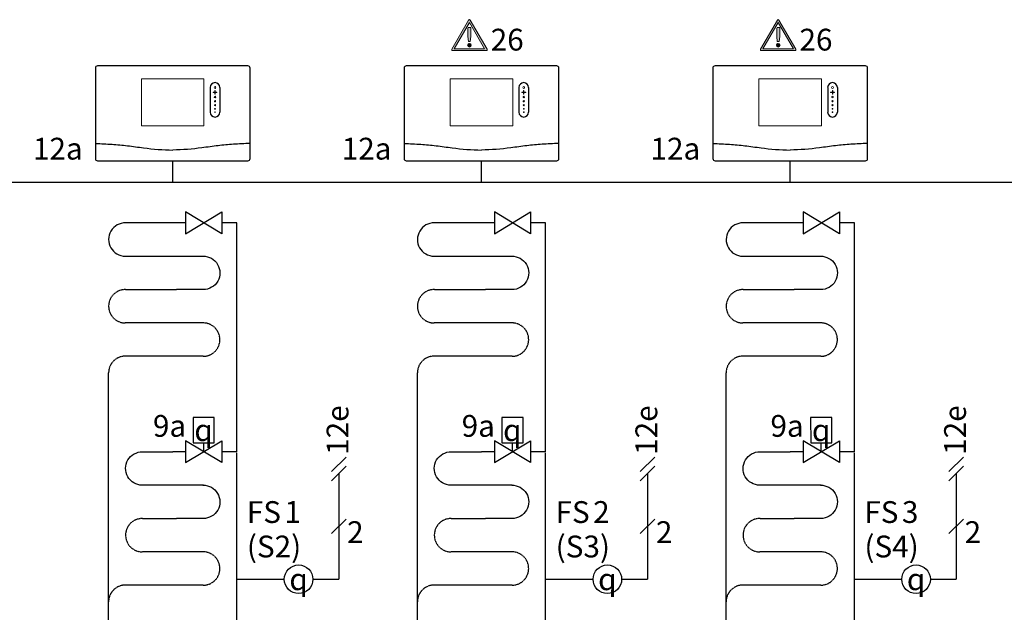
# Model space of a CAD drawing. Units: millimetres. Extents: x 3353 to 28535, y 1683 to 52118.
# Drawn here: x 10329 to 12136, y 31767 to 32855 of the extents above; entities that cross this region are included whole.
import ezdxf
from ezdxf.lldxf.tags import DXFTag

# ---------------------------------------------------------------- set-up
doc = ezdxf.new("R2010")
doc.units = ezdxf.units.MM
doc.linetypes.add('DASHEDX2', pattern=[1.5, 1, -0.5])
for name, color, linetype in [('VG_0_General', 7, 'Continuous'), ('VG_0_TEXT', 7, 'Continuous'), ('VG_H_FP', 1, 'Continuous'), ('VG_H_RP', 5, 'DASHEDX2'), ('VG_H_SYMBOL', 7, 'Continuous'), ('VG_MCT', 7, 'Continuous'), ('VG_MCT_LINE_eBUS', 8, 'DASHEDX2'), ('VG_MCT_LINE_ELV', 7, 'DASHEDX2'), ('VG_MCT_TEXT', 7, 'Continuous')]:
    doc.layers.add(name, color=color, linetype=linetype)
doc.styles.get("Standard").update_dxf_attribs({"font": 'arial.ttf'})
tags = doc.linetypes.add('BUSLEITUNG', pattern='A,0.5,-0.2,["BUS",Standard,S=0.1,R=0,X=-0.1,Y=-0.05],-0.25', length=0.95).pattern_tags.tags
tags[6] = DXFTag(74, 10)

# ---------------------------------------------------------------- blocks, each defined once
blk = doc.blocks.new('Restriction')
at = {"true_color": 0x008776}
h = blk.add_hatch(color=136, dxfattribs=at)
h.dxf.hatch_style = 1
edge = h.paths.add_edge_path()
edge.add_spline(control_points=[(28.9, 9), (28.9, 7.2), (30.5, 5.7), (32.3, 5.7)], knot_values=[0, 0, 0, 0, 1, 1, 1, 1], degree=3, periodic=0)
edge.add_spline(control_points=[(32.3, 5.7), (34.1, 5.7), (35.6, 7.2), (35.6, 9)], knot_values=[0, 0, 0, 0, 1, 1, 1, 1], degree=3, periodic=0)
edge.add_spline(control_points=[(35.6, 9), (35.6, 10.8), (34.1, 12.4), (32.3, 12.4)], knot_values=[0, 0, 0, 0, 1, 1, 1, 1], degree=3, periodic=0)
edge.add_spline(control_points=[(32.3, 12.4), (30.5, 12.4), (28.9, 10.8), (28.9, 9)], knot_values=[0, 0, 0, 0, 1, 1, 1, 1], degree=3, periodic=0)
at = {"layer": 'VG_0_General', "true_color": 0x008776}
h = blk.add_hatch(color=136, dxfattribs=at)
h.dxf.hatch_style = 2
edge = h.paths.add_edge_path()
edge.add_spline(control_points=[(64.6, 1.7), (64.6, 1.7), (33.7, 55.1), (33.7, 55.1), (33.4, 55.6), (32.9, 55.9), (32.3, 55.9), (31.7, 55.9), (31.1, 55.6), (30.8, 55.1), (30.8, 55.1), (0, 1.7), (0, 1.7), (-0.3, 1.2), (-0.3, 0.5), (0, 0), (0.3, -0.5), (0.8, -0.8), (1.4, -0.8), (1.4, -0.8), (63.1, -0.8), (63.1, -0.8), (63.7, -0.8), (64.3, -0.5), (64.6, 0), (64.9, 0.5), (64.9, 1.2), (64.6, 1.7)], knot_values=[0, 0, 0, 0, 1, 1, 1, 2, 2, 2, 3, 3, 3, 4, 4, 4, 5, 5, 5, 6, 6, 6, 7, 7, 7, 8, 8, 8, 9, 9, 9, 9], degree=3, periodic=0)
h.paths.add_polyline_path([(4.3, 2.5), (32.3, 50.9), (60.2, 2.5)])
h = blk.add_hatch(color=136, dxfattribs=at)
h.dxf.hatch_style = 2
edge = h.paths.add_edge_path()
edge.add_spline(control_points=[(29.6, 39.9), (29.6, 39.9), (29.6, 25.2), (29.6, 25.2), (29.6, 25.2), (30.6, 15.8), (30.6, 15.8), (30.6, 15.8), (33.9, 15.8), (33.9, 15.8), (33.9, 15.8), (35.1, 25.2), (35.1, 25.2), (35.1, 25.2), (35.1, 41.8), (35.1, 41.8), (35.1, 41.8), (31.4, 41.8), (31.4, 41.8), (30.2, 41.8), (29.6, 41.1), (29.6, 39.9)], knot_values=[0, 0, 0, 0, 1, 1, 1, 2, 2, 2, 3, 3, 3, 4, 4, 4, 5, 5, 5, 6, 6, 6, 7, 7, 7, 7], degree=3, periodic=0)
at = {"layer": 'VG_0_General', "color": 136, "lineweight": 0, "true_color": 0x008776}
for p, q in [((4.3, 2.5), (32.3, 50.9)), ((32.3, 50.9), (60.2, 2.5)), ((60.2, 2.5), (4.3, 2.5))]:
    blk.add_line(p, q, dxfattribs=at)
for points in [[(30.8, 55.1), (30.8, 55.1), (0, 1.7), (0, 1.7)], [(64.6, 1.7), (64.6, 1.7), (33.7, 55.1), (33.7, 55.1)], [(31.4, 41.8), (30.2, 41.8), (29.6, 41.1), (29.6, 39.9)], [(29.6, 39.9), (29.6, 39.9), (29.6, 25.2), (29.6, 25.2)], [(35.1, 41.8), (35.1, 41.8), (31.4, 41.8), (31.4, 41.8)], [(35.1, 25.2), (35.1, 25.2), (35.1, 41.8), (35.1, 41.8)], [(29.6, 25.2), (29.6, 25.2), (30.6, 15.8), (30.6, 15.8)], [(33.9, 15.8), (33.9, 15.8), (35.1, 25.2), (35.1, 25.2)], [(30.6, 15.8), (30.6, 15.8), (33.9, 15.8), (33.9, 15.8)], [(1.4, -0.8), (1.4, -0.8), (63.1, -0.8), (63.1, -0.8)]]:
    blk.add_open_spline(points, degree=3, dxfattribs=at)
for points, knots in [([(33.7, 55.1), (33.4, 55.6), (32.9, 55.9), (32.3, 55.9), (31.7, 55.9), (31.1, 55.6), (30.8, 55.1)], [1, 1, 1, 1, 2, 2, 2, 3, 3, 3, 3]), ([(0, 1.7), (-0.3, 1.2), (-0.3, 0.5), (0, 0), (0.3, -0.5), (0.8, -0.8), (1.4, -0.8)], [4, 4, 4, 4, 5, 5, 5, 6, 6, 6, 6]), ([(32.3, 12.4), (30.5, 12.4), (28.9, 10.8), (28.9, 9), (28.9, 7.2), (30.5, 5.7), (32.3, 5.7), (34.1, 5.7), (35.6, 7.2), (35.6, 9), (35.6, 10.8), (34.1, 12.4), (32.3, 12.4)], [0, 0, 0, 0, 1, 1, 1, 2, 2, 2, 3, 3, 3, 4, 4, 4, 4]), ([(63.1, -0.8), (63.7, -0.8), (64.3, -0.5), (64.6, 0), (64.9, 0.5), (64.9, 1.2), (64.6, 1.7)], [7, 7, 7, 7, 8, 8, 8, 9, 9, 9, 9])]:
    blk.add_open_spline(points, degree=3, knots=knots, dxfattribs=at)
blk.add_attdef('NR', (71.3, -0.8), '', height=40)

msp = doc.modelspace()

# ---------------------------------------------------------------- linework, layer by layer
at = {"layer": 'VG_H_FP'}
for p, q in [((10633.7, 32481.7), (10610.1, 32481.7)), ((10727.8, 32481.7), (10700.3, 32481.7)), ((10727.8, 32061.4), (10727.8, 32481.7)), ((11200.4, 32481.7), (11176.8, 32481.7)), ((11294.4, 32481.7), (11267, 32481.7)), ((11294.4, 32061.4), (11294.4, 32481.7)), ((11767.1, 32481.7), (11743.5, 32481.7)), ((11861.1, 32481.7), (11833.6, 32481.7)), ((11861.1, 32061.4), (11861.1, 32481.7)), ((10633.7, 32061.4), (10610.1, 32061.4)), ((10727.8, 32061.4), (10700.3, 32061.4)), ((10727.8, 31877.2), (10727.8, 32059.5)), ((11200.4, 32061.4), (11176.8, 32061.4)), ((11294.4, 32061.4), (11267, 32061.4)), ((11294.4, 31877.2), (11294.4, 32059.5)), ((11767, 32061.4), (11743.5, 32061.4)), ((11861.1, 32061.4), (11833.6, 32061.4)), ((11861.1, 31877.2), (11861.1, 32059.5)), ((10727.8, 31591.9), (10727.8, 31877.2)), ((11294.4, 31591.9), (11294.4, 31877.2)), ((11861.1, 31591.9), (11861.1, 31877.2))]:
    msp.add_line(p, q, dxfattribs=at)
for points in [[(10610.1, 32481.7), (10523.6, 32481.7, 1.007541), (10523, 32420.5), (10666.6, 32420.5)], [(11176.8, 32481.7), (11090.3, 32481.7, 1.007541), (11089.7, 32420.5), (11233.2, 32420.5)], [(11743.5, 32481.7), (11657, 32481.7, 1.007541), (11656.4, 32420.5), (11799.9, 32420.5)], [(10665.6, 32420.5, -1.007541), (10666.1, 32359.2), (10617.2, 32359.2)], [(11232.3, 32420.5, -1.007541), (11232.8, 32359.2), (11183.9, 32359.2)], [(11799, 32420.5, -1.007541), (11799.4, 32359.2), (11750.5, 32359.2)], [(10666.6, 32000.2), (10554.1, 32000.2, -1.007095), (10554.7, 32061.4), (10610.1, 32061.4)], [(11233.2, 32000.2), (11120.7, 32000.2, -1.007095), (11121.3, 32061.4), (11176.8, 32061.4)], [(11799.9, 32000.2), (11687.4, 32000.2, -1.007095), (11688, 32061.4), (11743.5, 32061.4)], [(10665.6, 32000.2, -1.007541), (10666.1, 31939), (10617.2, 31939)], [(11232.3, 32000.2, -1.007541), (11232.8, 31939), (11183.9, 31939)], [(11799, 32000.2, -1.007541), (11799.4, 31939), (11750.5, 31939)]]:
    msp.add_lwpolyline(points, format="xyb", dxfattribs=at)
at = {"layer": 'VG_H_RP'}
for p, q in [((10548.9, 32236.8), (10522.6, 32236.8)), ((10610.1, 32236.8), (10548.9, 32236.8)), ((10666.1, 32236.8), (10610.1, 32236.8)), ((11115.6, 32236.8), (11089.2, 32236.8)), ((11176.8, 32236.8), (11115.6, 32236.8)), ((11232.8, 32236.8), (11176.8, 32236.8)), ((11682.2, 32236.8), (11655.9, 32236.8)), ((11743.5, 32236.8), (11682.2, 32236.8)), ((11799.4, 32236.8), (11743.5, 32236.8)), ((10492.5, 31591.9), (10492.5, 32206.4)), ((11059.2, 31591.9), (11059.2, 32206.4)), ((11625.8, 31591.9), (11625.8, 32206.4)), ((10548.9, 31816.6), (10522.6, 31816.6)), ((10610.1, 31816.6), (10548.9, 31816.6)), ((10666.1, 31816.5), (10610.1, 31816.6)), ((11115.6, 31816.6), (11089.2, 31816.6)), ((11176.8, 31816.6), (11115.6, 31816.6)), ((11232.8, 31816.5), (11176.8, 31816.6)), ((11682.2, 31816.6), (11655.9, 31816.6)), ((11743.5, 31816.6), (11682.2, 31816.6)), ((11799.4, 31816.5), (11743.5, 31816.6))]:
    msp.add_line(p, q, dxfattribs=at)
for points in [[(10666.6, 32298), (10523, 32298, -1.007541), (10523.6, 32359.2), (10617.2, 32359.2)], [(11233.2, 32298), (11089.7, 32298, -1.007541), (11090.3, 32359.2), (11183.9, 32359.2)], [(11799.9, 32298), (11656.4, 32298, -1.007541), (11657, 32359.2), (11750.5, 32359.2)], [(10666.6, 31877.8), (10554.1, 31877.8, -1.007833), (10554.7, 31939), (10617.2, 31939)], [(11233.2, 31877.8), (11120.7, 31877.8, -1.007833), (11121.4, 31939), (11183.9, 31939)], [(11799.9, 31877.8), (11687.4, 31877.8, -1.007833), (11688, 31939), (11750.5, 31939)]]:
    msp.add_lwpolyline(points, format="xyb", dxfattribs=at)
for centre, start, end in [((10666.1, 32267.4), 269.9968, 90.8577), ((11232.8, 32267.4), 269.9968, 90.8577), ((11799.4, 32267.4), 269.9968, 90.8577), ((10523.1, 32206.4), 88.9885, 180), ((11089.8, 32206.4), 88.9885, 180), ((11656.4, 32206.4), 88.9885, 180), ((10666.1, 31847.2), 269.9968, 90.8577), ((11232.8, 31847.2), 269.9968, 90.8577), ((11799.4, 31847.2), 269.9968, 90.8577), ((10523.1, 31786.2), 88.9885, 180), ((11089.8, 31786.2), 88.9885, 180), ((11656.4, 31786.2), 88.9885, 180)]:
    msp.add_arc(centre, 30.6, start, end, dxfattribs=at)
at = {"layer": 'VG_H_SYMBOL', "color": 0, "linetype": 'Continuous'}
for p, q in [((10667, 32061.4), (10667, 32078.1)), ((11233.7, 32061.4), (11233.7, 32078.1)), ((11800.3, 32061.4), (11800.3, 32078.1))]:
    msp.add_line(p, q, dxfattribs=at)
for points in [[(10633.7, 32461.7), (10700.3, 32501.7), (10700.3, 32461.7), (10633.7, 32501.7)], [(11200.4, 32461.7), (11267, 32501.7), (11267, 32461.7), (11200.4, 32501.7)], [(11767.1, 32461.7), (11833.6, 32501.7), (11833.6, 32461.7), (11767.1, 32501.7)], [(10633.7, 32041.5), (10700.3, 32081.4), (10700.3, 32041.5), (10633.7, 32081.4)], [(11200.4, 32041.5), (11267, 32081.4), (11267, 32041.5), (11200.4, 32081.4)], [(11767, 32041.5), (11833.6, 32081.4), (11833.6, 32041.5), (11767, 32081.4)]]:
    msp.add_lwpolyline(points, close=True, dxfattribs=at)
for points in [[(10686.3, 32078.1), (10686.3, 32124.7), (10647.6, 32124.7), (10647.7, 32078.1), (10686.4, 32078.1)], [(11253, 32078.1), (11253, 32124.7), (11214.2, 32124.7), (11214.3, 32078.1), (11253.1, 32078.1)], [(11819.6, 32078.1), (11819.6, 32124.7), (11780.9, 32124.7), (11781, 32078.1), (11819.7, 32078.1)]]:
    msp.add_lwpolyline(points, dxfattribs=at)
at = {"layer": 'VG_H_SYMBOL'}
for centre in [(10841.1, 31827.5), (11407.8, 31827.5), (11974.4, 31827.5)]:
    msp.add_circle(centre, 26.2, dxfattribs=at)
at = {"layer": 'VG_MCT'}
for p, q in [((10678.8, 32730.2), (10678.8, 32684.9)), ((10696.6, 32730.2), (10696.6, 32684.9)), ((11245.5, 32730.2), (11245.5, 32684.9)), ((11263.3, 32730.2), (11263.3, 32684.9)), ((11812.2, 32730.2), (11812.2, 32684.9)), ((11829.9, 32730.2), (11829.9, 32684.9))]:
    msp.add_line(p, q, dxfattribs=at)
for points in [[(10472.7, 32770.4), (10747.5, 32770.4, -0.414214), (10751.6, 32766.3), (10751.6, 32599, -0.414214), (10747.5, 32595), (10472.7, 32595, -0.414214), (10468.7, 32599), (10468.7, 32766.3, -0.414214)], [(11039.4, 32770.4), (11314.2, 32770.4, -0.414214), (11318.2, 32766.3), (11318.2, 32599, -0.414214), (11314.2, 32595), (11039.4, 32595, -0.414214), (11035.3, 32599), (11035.3, 32766.3, -0.414214)], [(11606, 32770.4), (11880.9, 32770.4, -0.414214), (11884.9, 32766.3), (11884.9, 32599, -0.414214), (11880.9, 32595), (11606, 32595, -0.414214), (11602, 32599), (11602, 32766.3, -0.414214)]]:
    msp.add_lwpolyline(points, format="xyb", close=True, dxfattribs=at)
at = {"layer": 'VG_MCT', "lineweight": 18}
for points in [[(10667.5, 32659.9), (10552.7, 32659.9), (10552.7, 32746), (10667.5, 32746), (10667.5, 32659.9)], [(11234.2, 32659.9), (11119.4, 32659.9), (11119.4, 32746), (11234.2, 32746), (11234.2, 32659.9)], [(11800.8, 32659.9), (11686.1, 32659.9), (11686.1, 32746), (11800.8, 32746), (11800.8, 32659.9)]]:
    msp.add_lwpolyline(points, dxfattribs=at)
at = {"layer": 'VG_MCT'}
for centre, start, end in [((10687.7, 32730.2), 0, 180), ((11254.4, 32730.2), 0, 180), ((11821, 32730.2), 0, 180), ((10687.7, 32684.9), 180, 0), ((11254.4, 32684.9), 180, 0), ((11821, 32684.9), 180, 0)]:
    msp.add_arc(centre, 8.89, start, end, dxfattribs=at)
at = {"layer": 'VG_MCT', "lineweight": 18}
for points, knots in [([(10687.7, 32731.8), (10688.6, 32731.8), (10689.3, 32731.1), (10689.3, 32730.2), (10689.3, 32729.3), (10688.6, 32728.6), (10687.7, 32728.6), (10686.8, 32728.6), (10686.1, 32729.3), (10686.1, 32730.2), (10686.1, 32731.1), (10686.8, 32731.8), (10687.7, 32731.8)], [0, 0, 0, 0, 1, 1, 1, 2, 2, 2, 3, 3, 3, 4, 4, 4, 4]), ([(10687.7, 32728.6), (10686.8, 32728.6), (10686.1, 32729.3), (10686.1, 32730.2), (10686.1, 32731.1), (10686.8, 32731.8), (10687.7, 32731.8), (10688.6, 32731.8), (10689.3, 32731.1), (10689.3, 32730.2), (10689.3, 32729.3), (10688.6, 32728.6), (10687.7, 32728.6)], [0, 0, 0, 0, 1, 1, 1, 2, 2, 2, 3, 3, 3, 4, 4, 4, 4]), ([(11254.4, 32731.8), (11255.3, 32731.8), (11256, 32731.1), (11256, 32730.2), (11256, 32729.3), (11255.3, 32728.6), (11254.4, 32728.6), (11253.5, 32728.6), (11252.8, 32729.3), (11252.8, 32730.2), (11252.8, 32731.1), (11253.5, 32731.8), (11254.4, 32731.8)], [0, 0, 0, 0, 1, 1, 1, 2, 2, 2, 3, 3, 3, 4, 4, 4, 4]), ([(11254.4, 32728.6), (11253.5, 32728.6), (11252.8, 32729.3), (11252.8, 32730.2), (11252.8, 32731.1), (11253.5, 32731.8), (11254.4, 32731.8), (11255.3, 32731.8), (11256, 32731.1), (11256, 32730.2), (11256, 32729.3), (11255.3, 32728.6), (11254.4, 32728.6)], [0, 0, 0, 0, 1, 1, 1, 2, 2, 2, 3, 3, 3, 4, 4, 4, 4]), ([(11821, 32731.8), (11821.9, 32731.8), (11822.7, 32731.1), (11822.7, 32730.2), (11822.7, 32729.3), (11821.9, 32728.6), (11821, 32728.6), (11820.2, 32728.6), (11819.4, 32729.3), (11819.4, 32730.2), (11819.4, 32731.1), (11820.2, 32731.8), (11821, 32731.8)], [0, 0, 0, 0, 1, 1, 1, 2, 2, 2, 3, 3, 3, 4, 4, 4, 4]), ([(11821, 32728.6), (11820.2, 32728.6), (11819.4, 32729.3), (11819.4, 32730.2), (11819.4, 32731.1), (11820.2, 32731.8), (11821, 32731.8), (11821.9, 32731.8), (11822.7, 32731.1), (11822.7, 32730.2), (11822.7, 32729.3), (11821.9, 32728.6), (11821, 32728.6)], [0, 0, 0, 0, 1, 1, 1, 2, 2, 2, 3, 3, 3, 4, 4, 4, 4]), ([(10690.9, 32720.9), (10690, 32720.9), (10689, 32720.9), (10688.1, 32720.9), (10688.1, 32720), (10688.1, 32719), (10688.1, 32718.1), (10688.1, 32717.9), (10687.9, 32717.7), (10687.7, 32717.7), (10687.5, 32717.7), (10687.3, 32717.9), (10687.3, 32718.1), (10687.3, 32719), (10687.3, 32720), (10687.3, 32720.9), (10686.4, 32720.9), (10685.4, 32720.9), (10684.5, 32720.9), (10684.3, 32720.9), (10684.1, 32721.1), (10684.1, 32721.3), (10684.1, 32721.5), (10684.3, 32721.7), (10684.5, 32721.7), (10685.4, 32721.7), (10686.4, 32721.7), (10687.3, 32721.7), (10687.3, 32722.6), (10687.3, 32723.6), (10687.3, 32724.6), (10687.3, 32724.8), (10687.5, 32724.9), (10687.7, 32724.9), (10687.9, 32724.9), (10688.1, 32724.8), (10688.1, 32724.6), (10688.1, 32723.6), (10688.1, 32722.6), (10688.1, 32721.7), (10689, 32721.7), (10690, 32721.7), (10690.9, 32721.7), (10691.2, 32721.7), (10691.3, 32721.5), (10691.3, 32721.3), (10691.3, 32721.1), (10691.2, 32720.9), (10690.9, 32720.9)], [0, 0, 0, 0, 1, 1, 1, 2, 2, 2, 3, 3, 3, 4, 4, 4, 5, 5, 5, 6, 6, 6, 7, 7, 7, 8, 8, 8, 9, 9, 9, 10, 10, 10, 11, 11, 11, 12, 12, 12, 13, 13, 13, 14, 14, 14, 15, 15, 15, 16, 16, 16, 16]), ([(10690.9, 32721.7), (10690, 32721.7), (10689, 32721.7), (10688.1, 32721.7), (10688.1, 32722.6), (10688.1, 32723.6), (10688.1, 32724.6), (10688.1, 32724.8), (10687.9, 32724.9), (10687.7, 32724.9), (10687.5, 32724.9), (10687.3, 32724.8), (10687.3, 32724.6), (10687.3, 32723.6), (10687.3, 32722.6), (10687.3, 32721.7), (10686.4, 32721.7), (10685.4, 32721.7), (10684.5, 32721.7), (10684.3, 32721.7), (10684.1, 32721.5), (10684.1, 32721.3), (10684.1, 32721.1), (10684.3, 32720.9), (10684.5, 32720.9), (10685.4, 32720.9), (10686.4, 32720.9), (10687.3, 32720.9), (10687.3, 32720), (10687.3, 32719), (10687.3, 32718.1), (10687.3, 32717.9), (10687.5, 32717.7), (10687.7, 32717.7), (10687.9, 32717.7), (10688.1, 32717.9), (10688.1, 32718.1), (10688.1, 32719), (10688.1, 32720), (10688.1, 32720.9), (10689, 32720.9), (10690, 32720.9), (10690.9, 32720.9), (10691.2, 32720.9), (10691.3, 32721.1), (10691.3, 32721.3), (10691.3, 32721.5), (10691.2, 32721.7), (10690.9, 32721.7)], [0, 0, 0, 0, 1, 1, 1, 2, 2, 2, 3, 3, 3, 4, 4, 4, 5, 5, 5, 6, 6, 6, 7, 7, 7, 8, 8, 8, 9, 9, 9, 10, 10, 10, 11, 11, 11, 12, 12, 12, 13, 13, 13, 14, 14, 14, 15, 15, 15, 16, 16, 16, 16]), ([(10687.7, 32711.2), (10686.9, 32711.2), (10686.3, 32711.8), (10686.3, 32712.6), (10686.3, 32713.4), (10686.9, 32714), (10687.7, 32714), (10688.5, 32714), (10689.1, 32713.4), (10689.1, 32712.6), (10689.1, 32711.8), (10688.5, 32711.2), (10687.7, 32711.2)], [0, 0, 0, 0, 1, 1, 1, 2, 2, 2, 3, 3, 3, 4, 4, 4, 4]), ([(10687.7, 32711.2), (10686.9, 32711.2), (10686.3, 32711.8), (10686.3, 32712.6), (10686.3, 32713.4), (10686.9, 32714), (10687.7, 32714), (10688.5, 32714), (10689.1, 32713.4), (10689.1, 32712.6), (10689.1, 32711.8), (10688.5, 32711.2), (10687.7, 32711.2)], [0, 0, 0, 0, 1, 1, 1, 2, 2, 2, 3, 3, 3, 4, 4, 4, 4]), ([(11257.6, 32720.9), (11256.7, 32720.9), (11255.7, 32720.9), (11254.7, 32720.9), (11254.7, 32720), (11254.7, 32719), (11254.7, 32718.1), (11254.7, 32717.9), (11254.6, 32717.7), (11254.4, 32717.7), (11254.2, 32717.7), (11254, 32717.9), (11254, 32718.1), (11254, 32719), (11254, 32720), (11254, 32720.9), (11253.1, 32720.9), (11252.1, 32720.9), (11251.1, 32720.9), (11250.9, 32720.9), (11250.8, 32721.1), (11250.8, 32721.3), (11250.8, 32721.5), (11250.9, 32721.7), (11251.1, 32721.7), (11252.1, 32721.7), (11253.1, 32721.7), (11254, 32721.7), (11254, 32722.6), (11254, 32723.6), (11254, 32724.6), (11254, 32724.8), (11254.2, 32724.9), (11254.4, 32724.9), (11254.6, 32724.9), (11254.7, 32724.8), (11254.7, 32724.6), (11254.7, 32723.6), (11254.7, 32722.6), (11254.7, 32721.7), (11255.7, 32721.7), (11256.7, 32721.7), (11257.6, 32721.7), (11257.8, 32721.7), (11258, 32721.5), (11258, 32721.3), (11258, 32721.1), (11257.8, 32720.9), (11257.6, 32720.9)], [0, 0, 0, 0, 1, 1, 1, 2, 2, 2, 3, 3, 3, 4, 4, 4, 5, 5, 5, 6, 6, 6, 7, 7, 7, 8, 8, 8, 9, 9, 9, 10, 10, 10, 11, 11, 11, 12, 12, 12, 13, 13, 13, 14, 14, 14, 15, 15, 15, 16, 16, 16, 16]), ([(11257.6, 32721.7), (11256.7, 32721.7), (11255.7, 32721.7), (11254.7, 32721.7), (11254.7, 32722.6), (11254.7, 32723.6), (11254.7, 32724.6), (11254.7, 32724.8), (11254.6, 32724.9), (11254.4, 32724.9), (11254.2, 32724.9), (11254, 32724.8), (11254, 32724.6), (11254, 32723.6), (11254, 32722.6), (11254, 32721.7), (11253.1, 32721.7), (11252.1, 32721.7), (11251.1, 32721.7), (11250.9, 32721.7), (11250.8, 32721.5), (11250.8, 32721.3), (11250.8, 32721.1), (11250.9, 32720.9), (11251.1, 32720.9), (11252.1, 32720.9), (11253.1, 32720.9), (11254, 32720.9), (11254, 32720), (11254, 32719), (11254, 32718.1), (11254, 32717.9), (11254.2, 32717.7), (11254.4, 32717.7), (11254.6, 32717.7), (11254.7, 32717.9), (11254.7, 32718.1), (11254.7, 32719), (11254.7, 32720), (11254.7, 32720.9), (11255.7, 32720.9), (11256.7, 32720.9), (11257.6, 32720.9), (11257.8, 32720.9), (11258, 32721.1), (11258, 32721.3), (11258, 32721.5), (11257.8, 32721.7), (11257.6, 32721.7)], [0, 0, 0, 0, 1, 1, 1, 2, 2, 2, 3, 3, 3, 4, 4, 4, 5, 5, 5, 6, 6, 6, 7, 7, 7, 8, 8, 8, 9, 9, 9, 10, 10, 10, 11, 11, 11, 12, 12, 12, 13, 13, 13, 14, 14, 14, 15, 15, 15, 16, 16, 16, 16]), ([(11254.4, 32711.2), (11253.6, 32711.2), (11253, 32711.8), (11253, 32712.6), (11253, 32713.4), (11253.6, 32714), (11254.4, 32714), (11255.2, 32714), (11255.8, 32713.4), (11255.8, 32712.6), (11255.8, 32711.8), (11255.2, 32711.2), (11254.4, 32711.2)], [0, 0, 0, 0, 1, 1, 1, 2, 2, 2, 3, 3, 3, 4, 4, 4, 4]), ([(11254.4, 32711.2), (11253.6, 32711.2), (11253, 32711.8), (11253, 32712.6), (11253, 32713.4), (11253.6, 32714), (11254.4, 32714), (11255.2, 32714), (11255.8, 32713.4), (11255.8, 32712.6), (11255.8, 32711.8), (11255.2, 32711.2), (11254.4, 32711.2)], [0, 0, 0, 0, 1, 1, 1, 2, 2, 2, 3, 3, 3, 4, 4, 4, 4]), ([(11824.3, 32720.9), (11823.3, 32720.9), (11822.4, 32720.9), (11821.4, 32720.9), (11821.4, 32720), (11821.4, 32719), (11821.4, 32718.1), (11821.4, 32717.9), (11821.2, 32717.7), (11821, 32717.7), (11820.8, 32717.7), (11820.7, 32717.9), (11820.7, 32718.1), (11820.7, 32719), (11820.7, 32720), (11820.7, 32720.9), (11819.7, 32720.9), (11818.8, 32720.9), (11817.8, 32720.9), (11817.6, 32720.9), (11817.4, 32721.1), (11817.4, 32721.3), (11817.4, 32721.5), (11817.6, 32721.7), (11817.8, 32721.7), (11818.8, 32721.7), (11819.7, 32721.7), (11820.7, 32721.7), (11820.7, 32722.6), (11820.7, 32723.6), (11820.7, 32724.6), (11820.7, 32724.8), (11820.8, 32724.9), (11821, 32724.9), (11821.2, 32724.9), (11821.4, 32724.8), (11821.4, 32724.6), (11821.4, 32723.6), (11821.4, 32722.6), (11821.4, 32721.7), (11822.4, 32721.7), (11823.3, 32721.7), (11824.3, 32721.7), (11824.5, 32721.7), (11824.7, 32721.5), (11824.7, 32721.3), (11824.7, 32721.1), (11824.5, 32720.9), (11824.3, 32720.9)], [0, 0, 0, 0, 1, 1, 1, 2, 2, 2, 3, 3, 3, 4, 4, 4, 5, 5, 5, 6, 6, 6, 7, 7, 7, 8, 8, 8, 9, 9, 9, 10, 10, 10, 11, 11, 11, 12, 12, 12, 13, 13, 13, 14, 14, 14, 15, 15, 15, 16, 16, 16, 16]), ([(11824.3, 32721.7), (11823.3, 32721.7), (11822.4, 32721.7), (11821.4, 32721.7), (11821.4, 32722.6), (11821.4, 32723.6), (11821.4, 32724.6), (11821.4, 32724.8), (11821.2, 32724.9), (11821, 32724.9), (11820.8, 32724.9), (11820.7, 32724.8), (11820.7, 32724.6), (11820.7, 32723.6), (11820.7, 32722.6), (11820.7, 32721.7), (11819.7, 32721.7), (11818.8, 32721.7), (11817.8, 32721.7), (11817.6, 32721.7), (11817.4, 32721.5), (11817.4, 32721.3), (11817.4, 32721.1), (11817.6, 32720.9), (11817.8, 32720.9), (11818.8, 32720.9), (11819.7, 32720.9), (11820.7, 32720.9), (11820.7, 32720), (11820.7, 32719), (11820.7, 32718.1), (11820.7, 32717.9), (11820.8, 32717.7), (11821, 32717.7), (11821.2, 32717.7), (11821.4, 32717.9), (11821.4, 32718.1), (11821.4, 32719), (11821.4, 32720), (11821.4, 32720.9), (11822.4, 32720.9), (11823.3, 32720.9), (11824.3, 32720.9), (11824.5, 32720.9), (11824.7, 32721.1), (11824.7, 32721.3), (11824.7, 32721.5), (11824.5, 32721.7), (11824.3, 32721.7)], [0, 0, 0, 0, 1, 1, 1, 2, 2, 2, 3, 3, 3, 4, 4, 4, 5, 5, 5, 6, 6, 6, 7, 7, 7, 8, 8, 8, 9, 9, 9, 10, 10, 10, 11, 11, 11, 12, 12, 12, 13, 13, 13, 14, 14, 14, 15, 15, 15, 16, 16, 16, 16]), ([(11821, 32711.2), (11820.3, 32711.2), (11819.6, 32711.8), (11819.6, 32712.6), (11819.6, 32713.4), (11820.3, 32714), (11821, 32714), (11821.8, 32714), (11822.5, 32713.4), (11822.5, 32712.6), (11822.5, 32711.8), (11821.8, 32711.2), (11821, 32711.2)], [0, 0, 0, 0, 1, 1, 1, 2, 2, 2, 3, 3, 3, 4, 4, 4, 4]), ([(11821, 32711.2), (11820.3, 32711.2), (11819.6, 32711.8), (11819.6, 32712.6), (11819.6, 32713.4), (11820.3, 32714), (11821, 32714), (11821.8, 32714), (11822.5, 32713.4), (11822.5, 32712.6), (11822.5, 32711.8), (11821.8, 32711.2), (11821, 32711.2)], [0, 0, 0, 0, 1, 1, 1, 2, 2, 2, 3, 3, 3, 4, 4, 4, 4]), ([(10687.7, 32703.8), (10687, 32703.8), (10686.5, 32704.3), (10686.5, 32705), (10686.5, 32705.7), (10687, 32706.2), (10687.7, 32706.2), (10688.4, 32706.2), (10688.9, 32705.7), (10688.9, 32705), (10688.9, 32704.3), (10688.4, 32703.8), (10687.7, 32703.8)], [0, 0, 0, 0, 1, 1, 1, 2, 2, 2, 3, 3, 3, 4, 4, 4, 4]), ([(10687.7, 32703.8), (10687, 32703.8), (10686.5, 32704.3), (10686.5, 32705), (10686.5, 32705.7), (10687, 32706.2), (10687.7, 32706.2), (10688.4, 32706.2), (10688.9, 32705.7), (10688.9, 32705), (10688.9, 32704.3), (10688.4, 32703.8), (10687.7, 32703.8)], [0, 0, 0, 0, 1, 1, 1, 2, 2, 2, 3, 3, 3, 4, 4, 4, 4]), ([(10687.7, 32696.7), (10687.2, 32696.7), (10686.7, 32697.2), (10686.7, 32697.7), (10686.7, 32698.3), (10687.2, 32698.8), (10687.7, 32698.8), (10688.3, 32698.8), (10688.7, 32698.3), (10688.7, 32697.7), (10688.7, 32697.2), (10688.3, 32696.7), (10687.7, 32696.7)], [0, 0, 0, 0, 1, 1, 1, 2, 2, 2, 3, 3, 3, 4, 4, 4, 4]), ([(10687.7, 32696.7), (10687.2, 32696.7), (10686.7, 32697.2), (10686.7, 32697.7), (10686.7, 32698.3), (10687.2, 32698.8), (10687.7, 32698.8), (10688.3, 32698.8), (10688.7, 32698.3), (10688.7, 32697.7), (10688.7, 32697.2), (10688.3, 32696.7), (10687.7, 32696.7)], [0, 0, 0, 0, 1, 1, 1, 2, 2, 2, 3, 3, 3, 4, 4, 4, 4]), ([(10687.7, 32690.2), (10687.3, 32690.2), (10686.9, 32690.6), (10686.9, 32691), (10686.9, 32691.5), (10687.3, 32691.9), (10687.7, 32691.9), (10688.2, 32691.9), (10688.5, 32691.5), (10688.5, 32691), (10688.5, 32690.6), (10688.2, 32690.2), (10687.7, 32690.2)], [0, 0, 0, 0, 1, 1, 1, 2, 2, 2, 3, 3, 3, 4, 4, 4, 4]), ([(10687.7, 32690.2), (10687.3, 32690.2), (10686.9, 32690.6), (10686.9, 32691), (10686.9, 32691.5), (10687.3, 32691.9), (10687.7, 32691.9), (10688.2, 32691.9), (10688.5, 32691.5), (10688.5, 32691), (10688.5, 32690.6), (10688.2, 32690.2), (10687.7, 32690.2)], [0, 0, 0, 0, 1, 1, 1, 2, 2, 2, 3, 3, 3, 4, 4, 4, 4]), ([(11254.4, 32703.8), (11253.7, 32703.8), (11253.2, 32704.3), (11253.2, 32705), (11253.2, 32705.7), (11253.7, 32706.2), (11254.4, 32706.2), (11255, 32706.2), (11255.6, 32705.7), (11255.6, 32705), (11255.6, 32704.3), (11255, 32703.8), (11254.4, 32703.8)], [0, 0, 0, 0, 1, 1, 1, 2, 2, 2, 3, 3, 3, 4, 4, 4, 4]), ([(11254.4, 32703.8), (11253.7, 32703.8), (11253.2, 32704.3), (11253.2, 32705), (11253.2, 32705.7), (11253.7, 32706.2), (11254.4, 32706.2), (11255, 32706.2), (11255.6, 32705.7), (11255.6, 32705), (11255.6, 32704.3), (11255, 32703.8), (11254.4, 32703.8)], [0, 0, 0, 0, 1, 1, 1, 2, 2, 2, 3, 3, 3, 4, 4, 4, 4]), ([(11254.4, 32696.7), (11253.8, 32696.7), (11253.4, 32697.2), (11253.4, 32697.7), (11253.4, 32698.3), (11253.8, 32698.8), (11254.4, 32698.8), (11254.9, 32698.8), (11255.4, 32698.3), (11255.4, 32697.7), (11255.4, 32697.2), (11254.9, 32696.7), (11254.4, 32696.7)], [0, 0, 0, 0, 1, 1, 1, 2, 2, 2, 3, 3, 3, 4, 4, 4, 4]), ([(11254.4, 32696.7), (11253.8, 32696.7), (11253.4, 32697.2), (11253.4, 32697.7), (11253.4, 32698.3), (11253.8, 32698.8), (11254.4, 32698.8), (11254.9, 32698.8), (11255.4, 32698.3), (11255.4, 32697.7), (11255.4, 32697.2), (11254.9, 32696.7), (11254.4, 32696.7)], [0, 0, 0, 0, 1, 1, 1, 2, 2, 2, 3, 3, 3, 4, 4, 4, 4]), ([(11254.4, 32690.2), (11253.9, 32690.2), (11253.6, 32690.6), (11253.6, 32691), (11253.6, 32691.5), (11253.9, 32691.9), (11254.4, 32691.9), (11254.8, 32691.9), (11255.2, 32691.5), (11255.2, 32691), (11255.2, 32690.6), (11254.8, 32690.2), (11254.4, 32690.2)], [0, 0, 0, 0, 1, 1, 1, 2, 2, 2, 3, 3, 3, 4, 4, 4, 4]), ([(11254.4, 32690.2), (11253.9, 32690.2), (11253.6, 32690.6), (11253.6, 32691), (11253.6, 32691.5), (11253.9, 32691.9), (11254.4, 32691.9), (11254.8, 32691.9), (11255.2, 32691.5), (11255.2, 32691), (11255.2, 32690.6), (11254.8, 32690.2), (11254.4, 32690.2)], [0, 0, 0, 0, 1, 1, 1, 2, 2, 2, 3, 3, 3, 4, 4, 4, 4]), ([(11821, 32703.8), (11820.4, 32703.8), (11819.8, 32704.3), (11819.8, 32705), (11819.8, 32705.7), (11820.4, 32706.2), (11821, 32706.2), (11821.7, 32706.2), (11822.3, 32705.7), (11822.3, 32705), (11822.3, 32704.3), (11821.7, 32703.8), (11821, 32703.8)], [0, 0, 0, 0, 1, 1, 1, 2, 2, 2, 3, 3, 3, 4, 4, 4, 4]), ([(11821, 32703.8), (11820.4, 32703.8), (11819.8, 32704.3), (11819.8, 32705), (11819.8, 32705.7), (11820.4, 32706.2), (11821, 32706.2), (11821.7, 32706.2), (11822.3, 32705.7), (11822.3, 32705), (11822.3, 32704.3), (11821.7, 32703.8), (11821, 32703.8)], [0, 0, 0, 0, 1, 1, 1, 2, 2, 2, 3, 3, 3, 4, 4, 4, 4]), ([(11821, 32696.7), (11820.5, 32696.7), (11820, 32697.2), (11820, 32697.7), (11820, 32698.3), (11820.5, 32698.8), (11821, 32698.8), (11821.6, 32698.8), (11822.1, 32698.3), (11822.1, 32697.7), (11822.1, 32697.2), (11821.6, 32696.7), (11821, 32696.7)], [0, 0, 0, 0, 1, 1, 1, 2, 2, 2, 3, 3, 3, 4, 4, 4, 4]), ([(11821, 32696.7), (11820.5, 32696.7), (11820, 32697.2), (11820, 32697.7), (11820, 32698.3), (11820.5, 32698.8), (11821, 32698.8), (11821.6, 32698.8), (11822.1, 32698.3), (11822.1, 32697.7), (11822.1, 32697.2), (11821.6, 32696.7), (11821, 32696.7)], [0, 0, 0, 0, 1, 1, 1, 2, 2, 2, 3, 3, 3, 4, 4, 4, 4]), ([(11821, 32690.2), (11820.6, 32690.2), (11820.2, 32690.6), (11820.2, 32691), (11820.2, 32691.5), (11820.6, 32691.9), (11821, 32691.9), (11821.5, 32691.9), (11821.9, 32691.5), (11821.9, 32691), (11821.9, 32690.6), (11821.5, 32690.2), (11821, 32690.2)], [0, 0, 0, 0, 1, 1, 1, 2, 2, 2, 3, 3, 3, 4, 4, 4, 4]), ([(11821, 32690.2), (11820.6, 32690.2), (11820.2, 32690.6), (11820.2, 32691), (11820.2, 32691.5), (11820.6, 32691.9), (11821, 32691.9), (11821.5, 32691.9), (11821.9, 32691.5), (11821.9, 32691), (11821.9, 32690.6), (11821.5, 32690.2), (11821, 32690.2)], [0, 0, 0, 0, 1, 1, 1, 2, 2, 2, 3, 3, 3, 4, 4, 4, 4]), ([(10687.7, 32684.3), (10687.4, 32684.3), (10687.1, 32684.6), (10687.1, 32684.9), (10687.1, 32685.3), (10687.4, 32685.5), (10687.7, 32685.5), (10688, 32685.5), (10688.3, 32685.3), (10688.3, 32684.9), (10688.3, 32684.6), (10688, 32684.3), (10687.7, 32684.3)], [0, 0, 0, 0, 1, 1, 1, 2, 2, 2, 3, 3, 3, 4, 4, 4, 4]), ([(10687.7, 32684.3), (10687.4, 32684.3), (10687.1, 32684.6), (10687.1, 32684.9), (10687.1, 32685.3), (10687.4, 32685.5), (10687.7, 32685.5), (10688, 32685.5), (10688.3, 32685.3), (10688.3, 32684.9), (10688.3, 32684.6), (10688, 32684.3), (10687.7, 32684.3)], [0, 0, 0, 0, 1, 1, 1, 2, 2, 2, 3, 3, 3, 4, 4, 4, 4]), ([(11254.4, 32684.3), (11254, 32684.3), (11253.8, 32684.6), (11253.8, 32684.9), (11253.8, 32685.3), (11254, 32685.5), (11254.4, 32685.5), (11254.7, 32685.5), (11255, 32685.3), (11255, 32684.9), (11255, 32684.6), (11254.7, 32684.3), (11254.4, 32684.3)], [0, 0, 0, 0, 1, 1, 1, 2, 2, 2, 3, 3, 3, 4, 4, 4, 4]), ([(11254.4, 32684.3), (11254, 32684.3), (11253.8, 32684.6), (11253.8, 32684.9), (11253.8, 32685.3), (11254, 32685.5), (11254.4, 32685.5), (11254.7, 32685.5), (11255, 32685.3), (11255, 32684.9), (11255, 32684.6), (11254.7, 32684.3), (11254.4, 32684.3)], [0, 0, 0, 0, 1, 1, 1, 2, 2, 2, 3, 3, 3, 4, 4, 4, 4]), ([(11821, 32684.3), (11820.7, 32684.3), (11820.4, 32684.6), (11820.4, 32684.9), (11820.4, 32685.3), (11820.7, 32685.5), (11821, 32685.5), (11821.4, 32685.5), (11821.7, 32685.3), (11821.7, 32684.9), (11821.7, 32684.6), (11821.4, 32684.3), (11821, 32684.3)], [0, 0, 0, 0, 1, 1, 1, 2, 2, 2, 3, 3, 3, 4, 4, 4, 4]), ([(11821, 32684.3), (11820.7, 32684.3), (11820.4, 32684.6), (11820.4, 32684.9), (11820.4, 32685.3), (11820.7, 32685.5), (11821, 32685.5), (11821.4, 32685.5), (11821.7, 32685.3), (11821.7, 32684.9), (11821.7, 32684.6), (11821.4, 32684.3), (11821, 32684.3)], [0, 0, 0, 0, 1, 1, 1, 2, 2, 2, 3, 3, 3, 4, 4, 4, 4])]:
    msp.add_open_spline(points, degree=3, knots=knots, dxfattribs=at)
at = {"layer": 'VG_MCT'}
for points in [[(10468.7, 32627.5), (10478.7, 32627), (10498.2, 32626.1), (10527.5, 32623.5), (10564.4, 32618), (10592.2, 32615.5), (10610.1, 32615.4), (10610.1, 32615.4)], [(10751.6, 32627.5), (10741.6, 32627), (10722.1, 32626.1), (10692.8, 32623.5), (10655.9, 32618), (10628, 32615.5), (10610.1, 32615.4), (10610.1, 32615.4)], [(11035.3, 32627.5), (11045.4, 32627), (11064.8, 32626.1), (11094.1, 32623.5), (11131, 32618), (11158.9, 32615.5), (11176.8, 32615.4), (11176.8, 32615.4)], [(11318.2, 32627.5), (11308.2, 32627), (11288.7, 32626.1), (11259.4, 32623.5), (11222.5, 32618), (11194.7, 32615.5), (11176.8, 32615.4), (11176.8, 32615.4)], [(11602, 32627.5), (11612, 32627), (11631.5, 32626.1), (11660.8, 32623.5), (11697.7, 32618), (11725.5, 32615.5), (11743.5, 32615.4), (11743.5, 32615.4)], [(11884.9, 32627.5), (11874.9, 32627), (11855.4, 32626.1), (11826.1, 32623.5), (11789.2, 32618), (11761.4, 32615.5), (11743.5, 32615.4), (11743.5, 32615.4)]]:
    msp.add_open_spline(points, degree=3, knots=[0, 0, 0, 0, 9.036347, 17.538228, 26.476328, 42.605822, 42.605878, 42.605878, 42.605878, 42.605878], dxfattribs=at)
at = {"layer": 'VG_MCT_LINE_eBUS', "linetype": 'BUSLEITUNG'}
for p, q in [((10610.1, 32556.4), (10610.1, 32595)), ((11176.8, 32556.4), (11176.8, 32595)), ((11743.5, 32556.4), (11743.5, 32595))]:
    msp.add_line(p, q, dxfattribs=at)
at = {"layer": 'VG_MCT_LINE_eBUS', "linetype": 'BUSLEITUNG', "ltscale": 10}
msp.add_line((9092.3, 32556.4), (14097.6, 32556.4), dxfattribs=at)
at = {"layer": 'VG_MCT_LINE_ELV'}
for p, q in [((10914.8, 32021.7), (10914.8, 31827.5)), ((11481.4, 32021.7), (11481.4, 31827.5)), ((12048.1, 32021.7), (12048.1, 31827.5)), ((10727.8, 31827.5), (10814.9, 31827.5)), ((10867.2, 31827.5), (10914.8, 31827.5)), ((11294.4, 31827.5), (11381.6, 31827.5)), ((11433.9, 31827.5), (11481.4, 31827.5)), ((11861.1, 31827.5), (11948.3, 31827.5)), ((12000.6, 31827.5), (12048.1, 31827.5))]:
    msp.add_line(p, q, dxfattribs=at)
at = {"layer": 'VG_MCT_TEXT', "color": 7}
for p, q in [((10928.2, 32051.8), (10901.3, 32025)), ((11494.9, 32051.8), (11468, 32025)), ((12061.5, 32051.8), (12034.7, 32025)), ((10928.2, 32035.1), (10901.3, 32008.3)), ((11494.9, 32035.1), (11468, 32008.3)), ((12061.5, 32035.1), (12034.7, 32008.3)), ((10928.2, 31938), (10901.3, 31911.2)), ((11494.9, 31938), (11468, 31911.2)), ((12061.5, 31938), (12034.7, 31911.2))]:
    msp.add_line(p, q, dxfattribs=at)

# ---------------------------------------------------------------- block references
at = {"layer": 'VG_0_General'}
for p in [(11122.4, 32798.8), (11689.1, 32798.8)]:
    msp.add_blockref('Restriction', p, dxfattribs=at).add_auto_attribs({'NR': '26'})

# ---------------------------------------------------------------- texts
at = {"layer": 'VG_0_TEXT'}
for p in [(10932.6, 32055.9), (11499.3, 32055.9), (12065.9, 32055.9)]:
    msp.add_text('12e', height=40, rotation=90, dxfattribs=at).set_placement(p)
for p in [(10746.1, 31930.8), (11312.7, 31930.8), (11879.4, 31930.8)]:
    msp.add_text('FS ', height=40, dxfattribs=at).set_placement(p)
at = {"layer": 'VG_MCT_TEXT'}
for s, p in [('12a', (10353.6, 32597.9)), ('12a', (10920.3, 32597.9)), ('12a', (11487, 32597.9)), ('9a', (10573.8, 32089)), ('9a', (11140.4, 32089)), ('9a', (11707.1, 32089)), ('2', (10930.2, 31894)), ('2', (11496.9, 31894)), ('2', (12063.5, 31894))]:
    msp.add_text(s, height=40, dxfattribs=at).set_placement(p)
at = {"layer": 'VG_MCT_TEXT', "char_height": 40, "width": 75.435, "attachment_point": 5}
for insert in [(10666.7, 32101.2), (11233.4, 32101.2), (11800.1, 32101.2), (10841.1, 31827.5), (11407.8, 31827.5), (11974.4, 31827.5)]:
    msp.add_mtext('{\\Fgreekc|c0;q}', dxfattribs=dict(at, insert=insert))
at = {"layer": 'VG_MCT_TEXT'}
for tag, p, s in [('1', (10815.1, 31930.9), '#################'), ('2', (11381.7, 31930.9), '#################'), ('3', (11948.4, 31930.9), '#################'), ('(S2)', (10746.2, 31867.6), '(S2)'), ('(S3)', (11312.9, 31867.6), '(S2)'), ('(S4)', (11879.6, 31867.6), '(S2)')]:
    msp.add_attdef(tag, p, s, height=40, dxfattribs=at)

doc.saveas('drawing.dxf')
